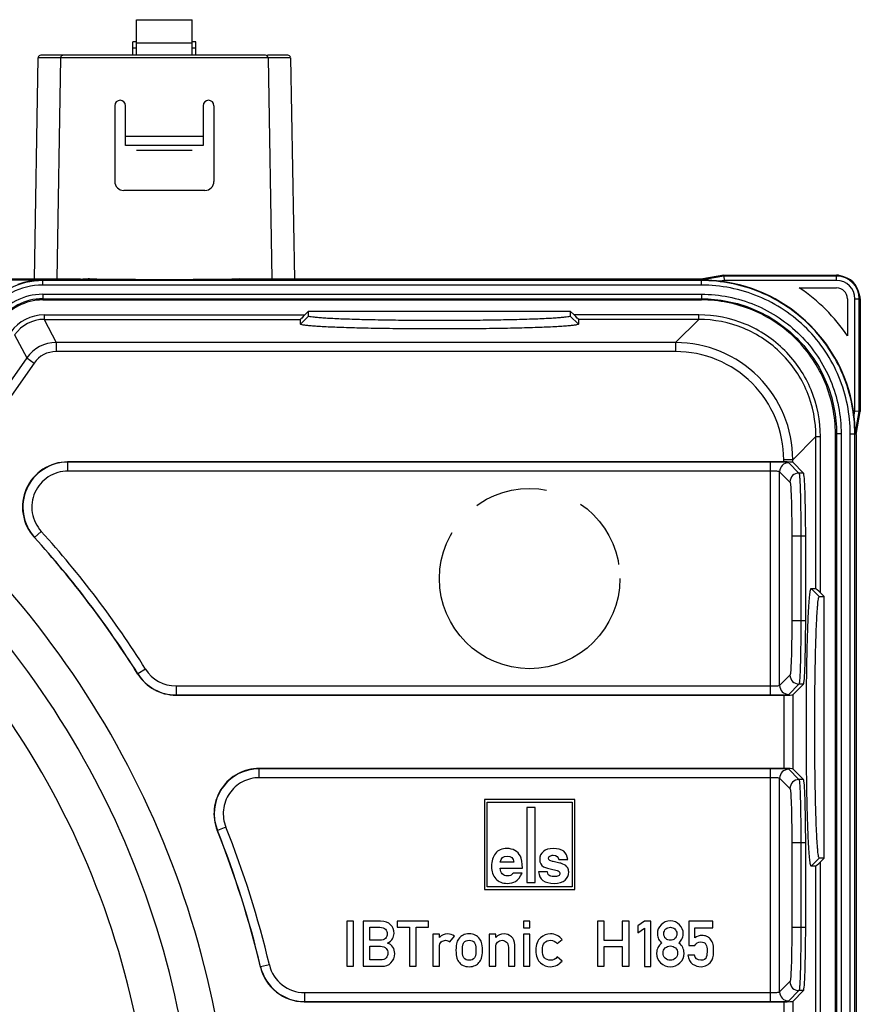
# Model space of a CAD drawing. Units: millimetres. Extents: x 0 to 594, y 0 to 420.
# Drawn here: x 315 to 352, y 69 to 112 of the extents above; entities that cross this region are included whole.
import ezdxf

# ---------------------------------------------------------------- set-up
doc = ezdxf.new("R2010")
doc.units = ezdxf.units.MM
doc.header["$LTSCALE"] = 32.67
doc.linetypes.add('PHANTOM', pattern=[0.8, 0.45, -0.05, 0.1, -0.05, 0.1, -0.05])
for name, color, linetype in [('DOSE-H185-F-DXF_CONTINUOUS_LINE', 7, 'CONTINUOUS'), ('U-KLAMMER-DUDXF_CONTINUOUS_LINE', 7, 'CONTINUOUS'), ('WECHSELEINSAETZE', 7, 'CONTINUOUS')]:
    doc.layers.add(name, color=color, linetype=linetype)

msp = doc.modelspace()

# ---------------------------------------------------------------- linework, layer by layer
at = {"layer": 'DOSE-H185-F-DXF_CONTINUOUS_LINE', "color": 7, "linetype": 'CONTINUOUS'}
for p, q in [((319.89651, 110.83468), (319.89651, 111.43468)), ((320.05651, 111.43468), (319.89651, 111.43468)), ((322.69651, 111.43468), (322.53651, 111.43468)), ((322.69651, 110.83468), (322.69651, 111.43468)), ((315.69445, 110.71678), (315.52318, 100.9045)), ((325.7784, 110.83468), (315.81486, 110.83468)), ((316.69445, 110.71678), (316.52318, 100.9045)), ((326.77817, 110.83468), (325.86953, 110.83468)), ((325.89857, 110.71678), (326.06984, 100.9045)), ((326.89857, 110.71678), (327.06984, 100.9045)), ((319.09651, 108.59468), (319.09651, 105.23468)), ((319.57651, 106.83468), (319.57651, 108.59468)), ((323.01651, 108.59468), (323.01651, 106.83468)), ((323.49651, 108.59468), (323.49651, 105.23468)), ((323.01651, 106.83468), (319.57651, 106.83468)), ((323.09651, 104.83468), (319.49651, 104.83468)), ((317.58114, 100.9045), (309.81188, 100.9045)), ((345.09011, 100.9045), (325.01188, 100.9045)), ((346.10557, 101.08356), (345.09011, 100.9045)), ((345.09011, 100.9045), (345.09409, 100.85906)), ((346.10557, 101.08356), (351.10985, 101.08356)), ((346.10557, 101.08356), (346.10955, 101.03811)), ((346.10955, 101.03811), (346.12705, 100.83814)), ((349.45493, 100.51468), (351.10985, 100.51468)), ((351.58985, 100.03468), (351.58985, 98.37976)), ((352.15872, 100.03468), (352.15872, 95.03041)), ((315.90526, 99.97883), (345.11351, 99.97883)), ((327.52953, 99.31559), (327.69651, 99.48267)), ((327.69651, 99.26616), (327.69651, 99.48267)), ((327.69651, 99.48267), (339.29651, 99.48267)), ((339.29651, 99.48267), (339.29651, 99.26616)), ((339.29651, 99.48267), (339.46349, 99.31559)), ((327.33651, 98.90638), (327.33651, 99.11571)), ((339.65651, 99.11571), (339.65651, 98.90638)), ((352.11328, 95.03438), (351.91331, 95.05188)), ((351.97967, 94.01494), (352.15872, 95.03041)), ((352.15872, 95.03041), (352.11328, 95.03438)), ((351.05399, 26.80435), (351.05399, 94.03834)), ((351.97967, 94.01494), (351.93423, 94.01892)), ((351.97967, 94.01494), (351.97967, 26.82774)), ((348.76372, 92.79389), (317.00541, 92.79389)), ((349.16347, 92.78041), (349.6423, 92.30159)), ((349.73666, 85.73939), (349.73666, 89.5033)), ((349.98155, 87.18134), (350.19088, 87.18134)), ((350.39075, 86.98832), (350.55784, 86.82134)), ((350.34133, 86.82134), (350.55784, 86.82134)), ((350.55784, 75.22134), (350.55784, 86.82134)), ((349.16347, 82.46227), (349.6423, 82.94109)), ((321.81299, 82.44879), (348.76372, 82.44879)), ((348.76372, 79.19389), (325.49714, 79.19389)), ((349.16347, 79.18041), (349.6423, 78.70159)), ((339.49651, 77.82134), (335.49651, 77.82134)), ((335.49651, 77.82134), (335.49651, 73.82134)), ((339.49651, 73.82134), (339.49651, 77.82134)), ((335.61651, 77.70134), (339.37651, 77.70134)), ((335.61651, 73.94134), (335.61651, 77.70134)), ((337.73651, 77.46134), (337.37651, 77.46134)), ((337.37651, 77.46134), (337.37651, 74.14134)), ((337.73651, 74.14134), (337.73651, 77.46134)), ((339.37651, 77.70134), (339.37651, 73.94134)), ((349.73666, 72.13939), (349.73666, 75.9033)), ((338.79547, 75.15153), (339.18379, 75.15153)), ((350.55784, 75.22134), (350.34133, 75.22134)), ((350.55784, 75.22134), (350.39075, 75.05436)), ((336.1921, 74.76728), (337.17784, 74.76728)), ((336.78952, 75.03476), (336.19481, 75.03476)), ((338.53885, 75.07006), (338.5049, 75.07685)), ((338.83891, 74.99945), (338.53882, 75.06993)), ((350.19088, 74.86134), (349.98155, 74.86134)), ((337.16155, 74.55411), (336.77323, 74.55411)), ((338.28359, 74.60706), (337.89526, 74.60706)), ((335.49651, 73.82134), (339.49651, 73.82134)), ((339.37651, 73.94134), (335.61651, 73.94134)), ((337.37651, 74.14134), (337.73651, 74.14134)), ((329.69229, 72.4186), (329.38913, 72.4186)), ((329.38913, 72.4186), (329.38913, 70.41997)), ((329.69229, 70.41997), (329.69229, 72.4186)), ((330.88845, 72.4186), (330.11341, 72.4186)), ((330.11341, 72.4186), (330.11341, 70.41997)), ((330.41657, 72.14974), (330.85552, 72.14974)), ((330.41657, 71.57635), (330.41657, 72.14974)), ((333.01739, 72.4186), (331.61958, 72.4186)), ((331.61958, 72.4186), (331.61958, 72.14974)), ((331.61958, 72.14974), (332.16691, 72.14974)), ((332.16691, 72.14974), (332.16691, 70.41997)), ((332.47006, 72.14974), (333.01739, 72.14974)), ((332.47006, 70.41997), (332.47006, 72.14974)), ((333.01739, 72.14974), (333.01739, 72.4186)), ((337.50573, 72.4186), (337.21904, 72.4186)), ((337.21904, 72.4186), (337.21904, 72.1319)), ((337.21904, 72.1319), (337.50573, 72.1319)), ((337.50573, 72.1319), (337.50573, 72.4186)), ((340.80614, 72.4186), (340.50299, 72.4186)), ((340.50299, 72.4186), (340.50299, 70.41997)), ((340.80614, 71.56263), (340.80614, 72.4186)), ((341.90216, 72.4186), (341.59901, 72.4186)), ((341.59901, 72.4186), (341.59901, 71.56263)), ((341.90216, 70.41997), (341.90216, 72.4186)), ((342.58255, 72.4186), (342.29722, 72.21147)), ((342.29722, 72.21147), (342.29722, 71.90694)), ((342.29722, 71.90694), (342.58255, 72.11544)), ((342.87061, 72.4186), (342.58255, 72.4186)), ((342.58255, 72.11544), (342.58255, 70.41586)), ((342.87061, 70.41586), (342.87061, 72.4186)), ((345.6141, 72.4186), (344.54962, 72.4186)), ((344.54962, 72.4186), (344.54962, 71.33767)), ((344.81986, 72.1319), (345.6141, 72.1319)), ((344.81986, 71.6806), (344.81986, 72.1319)), ((345.6141, 72.1319), (345.6141, 72.4186)), ((333.49338, 71.84384), (333.20669, 71.84384)), ((333.20669, 71.84384), (333.20669, 70.41997)), ((333.49887, 71.69158), (333.49338, 71.84384)), ((333.95978, 71.50365), (334.16691, 71.75056)), ((335.98995, 71.84384), (335.70326, 71.84384)), ((335.70326, 71.84384), (335.70326, 70.41997)), ((335.99544, 71.69158), (335.98995, 71.84384)), ((337.50573, 71.84384), (337.21904, 71.84384)), ((337.21904, 71.84384), (337.21904, 70.41997)), ((337.50573, 70.41997), (337.50573, 71.84384)), ((330.85552, 71.57635), (330.41657, 71.57635)), ((330.41657, 71.30749), (330.88296, 71.30749)), ((330.41657, 70.70529), (330.41657, 71.30749)), ((333.49338, 70.41997), (333.49338, 71.27594)), ((335.98995, 70.41997), (335.98995, 71.26771)), ((336.55374, 71.26771), (336.55374, 70.41997)), ((336.84043, 70.41997), (336.84043, 71.36647)), ((338.72109, 71.42546), (338.93234, 71.61339)), ((341.59901, 71.56263), (340.80614, 71.56263)), ((340.80614, 71.2924), (341.59901, 71.2924)), ((340.80614, 70.41997), (340.80614, 71.2924)), ((341.59901, 71.2924), (341.59901, 70.41997)), ((344.54962, 71.33767), (344.81986, 71.33767)), ((338.93234, 70.64905), (338.72109, 70.83835)), ((344.79928, 70.92203), (344.51259, 70.92203)), ((329.38913, 70.41997), (329.69229, 70.41997)), ((330.11341, 70.41997), (330.95703, 70.41997)), ((330.88296, 70.70529), (330.41657, 70.70529)), ((332.16691, 70.41997), (332.47006, 70.41997)), ((333.20669, 70.41997), (333.49338, 70.41997)), ((335.70326, 70.41997), (335.98995, 70.41997)), ((336.55374, 70.41997), (336.84043, 70.41997)), ((337.21904, 70.41997), (337.50573, 70.41997)), ((340.50299, 70.41997), (340.80614, 70.41997)), ((341.59901, 70.41997), (341.90216, 70.41997)), ((342.58255, 70.41586), (342.87061, 70.41586)), ((349.16347, 68.86227), (349.6423, 69.34109)), ((327.50453, 68.84879), (348.76372, 68.84879))]:
    msp.add_line(p, q, dxfattribs=at)
at = {"layer": 'DOSE-H185-F-DXF_CONTINUOUS_LINE', "color": 9, "linetype": 'CONTINUOUS'}
for p, q in [((319.89651, 111.15713), (320.05651, 111.15713)), ((322.53651, 111.15713), (322.69651, 111.15713)), ((326.89857, 110.71678), (315.69445, 110.71678)), ((319.57651, 107.24166), (323.01651, 107.24166)), ((346.10955, 101.03811), (345.09409, 100.85906)), ((351.10985, 101.03811), (346.10955, 101.03811)), ((351.10985, 101.08356), (351.10985, 101.04913)), ((351.10985, 100.83814), (351.10985, 101.03811)), ((315.90526, 100.85906), (283.49651, 100.85906)), ((315.90526, 100.63814), (315.90526, 100.85906)), ((345.11351, 100.83811), (315.90526, 100.83811)), ((345.11351, 100.63814), (315.90526, 100.63814)), ((345.11351, 100.63814), (345.11351, 100.85842)), ((346.12705, 100.83814), (345.94054, 100.80526)), ((351.10985, 100.83814), (346.12705, 100.83814)), ((315.90526, 100.23122), (315.90526, 99.97883)), ((315.90526, 100.23122), (345.11351, 100.23122)), ((315.90526, 100.03125), (345.11335, 100.03125)), ((345.11351, 100.23122), (345.11351, 99.97883)), ((351.91331, 100.03468), (352.11328, 100.03468)), ((351.91331, 95.05188), (351.91331, 100.03468)), ((352.11328, 95.03438), (352.11328, 100.03468)), ((352.15872, 100.03468), (352.1243, 100.03468)), ((315.96745, 99.31559), (315.96745, 99.11571)), ((315.96745, 99.31559), (327.52953, 99.31559)), ((327.33651, 98.90638), (327.69651, 99.26616)), ((339.65651, 98.90638), (339.29651, 99.26616)), ((344.99404, 99.31559), (339.46349, 99.31559)), ((344.99404, 99.11571), (344.99404, 99.31559)), ((315.96745, 99.11571), (316.50228, 98.08831)), ((315.96745, 99.11571), (327.33651, 99.11571)), ((344.99404, 99.11571), (339.65651, 99.11571)), ((344.99404, 99.11571), (343.96664, 98.08831)), ((314.65766, 98.43393), (315.19243, 97.40644)), ((316.50228, 98.08831), (316.50228, 97.68855)), ((343.96664, 98.08831), (316.50228, 98.08831)), ((343.96664, 98.08831), (343.96664, 97.68855)), ((315.19243, 97.40644), (310.61523, 90.86952)), ((315.19243, 97.40644), (315.5199, 97.17715)), ((343.96664, 97.68855), (316.50228, 97.68855)), ((315.5199, 97.17715), (310.94269, 90.64023)), ((351.88043, 94.86537), (351.91331, 95.05188)), ((351.93423, 94.01892), (352.11328, 95.03438)), ((350.19088, 93.91887), (349.16347, 92.89147)), ((350.19088, 93.91887), (350.39075, 93.91887)), ((350.19088, 87.18134), (350.19088, 93.91887)), ((350.39075, 86.98832), (350.39075, 93.91887)), ((351.10642, 94.0381), (351.05399, 94.03834)), ((351.30639, 94.03834), (351.10642, 94.03834)), ((351.10642, 94.0381), (351.10642, 26.80451)), ((351.30639, 94.03834), (351.30639, 26.80435)), ((351.71331, 94.03834), (351.93359, 94.03834)), ((351.71331, 26.80435), (351.71331, 94.03834)), ((351.91328, 26.80435), (351.91328, 94.03834)), ((317.00541, 92.79389), (317.02226, 92.78642)), ((317.02226, 92.38667), (317.02226, 92.78642)), ((348.18264, 92.78642), (317.02226, 92.78642)), ((348.18264, 82.45626), (348.18264, 92.78642)), ((349.16347, 92.89147), (348.76372, 92.89147)), ((348.76372, 92.79389), (348.76372, 92.89147)), ((348.98215, 92.75946), (349.44002, 92.30159)), ((349.16347, 92.78041), (349.16347, 92.89147)), ((348.18264, 92.38667), (317.02226, 92.38667)), ((348.58239, 82.88298), (348.58239, 92.3597)), ((348.58239, 92.3597), (349.04026, 91.90183)), ((349.6423, 92.30159), (349.44002, 92.30159)), ((315.83711, 89.71418), (315.54083, 89.44582)), ((315.52447, 89.45274), (315.54083, 89.44582)), ((349.73666, 89.5033), (349.12115, 89.5033)), ((349.12115, 89.5033), (349.12115, 85.73939)), ((349.5209, 89.5033), (349.5209, 85.73939)), ((349.98155, 87.18134), (350.34133, 86.82134)), ((349.73666, 85.73939), (349.12115, 85.73939)), ((320.46247, 83.60545), (320.12381, 83.39305)), ((320.11958, 83.38573), (320.12381, 83.39305)), ((349.04026, 83.34085), (348.58239, 82.88298)), ((321.81712, 82.85602), (321.81712, 82.45626)), ((321.81712, 82.85602), (348.18264, 82.85602)), ((349.44002, 82.94109), (348.98215, 82.48322)), ((349.6423, 82.94109), (349.44002, 82.94109)), ((321.81299, 82.44879), (321.81712, 82.45626)), ((321.81712, 82.45626), (348.18264, 82.45626)), ((348.76372, 82.44879), (348.76372, 79.19389)), ((349.16347, 82.46227), (349.16347, 79.18041)), ((325.49714, 79.19389), (325.50817, 79.18642)), ((348.18264, 79.18642), (325.50817, 79.18642)), ((325.50817, 78.78667), (325.50817, 79.18642)), ((348.18264, 68.85626), (348.18264, 79.18642)), ((348.98215, 79.15946), (349.44002, 78.70159)), ((348.18264, 78.78667), (325.50817, 78.78667)), ((348.58239, 78.7597), (349.04026, 78.30183)), ((348.58239, 69.28298), (348.58239, 78.7597)), ((349.6423, 78.70159), (349.44002, 78.70159)), ((323.64091, 76.45379), (323.65176, 76.44677)), ((324.02304, 76.59495), (323.65176, 76.44677)), ((349.73666, 75.9033), (349.12115, 75.9033)), ((349.12115, 75.9033), (349.12115, 72.13939)), ((349.5209, 75.9033), (349.5209, 72.13939)), ((349.98155, 74.86134), (350.34133, 75.22134)), ((350.19088, 66.58134), (350.19088, 74.86134)), ((350.39075, 66.38832), (350.39075, 75.05436)), ((349.73666, 72.13939), (349.12115, 72.13939)), ((325.55959, 70.38678), (325.56555, 70.394)), ((325.95453, 70.48621), (325.56555, 70.394)), ((349.04026, 69.74085), (348.58239, 69.28298)), ((327.51044, 69.25602), (348.18264, 69.25602)), ((327.51044, 69.25602), (327.51044, 68.85626)), ((349.44002, 69.34109), (348.98215, 68.88322)), ((349.6423, 69.34109), (349.44002, 69.34109)), ((327.50453, 68.84879), (327.51044, 68.85626)), ((327.51044, 68.85626), (348.18264, 68.85626)), ((348.76372, 68.84879), (348.76372, 65.59389)), ((349.16347, 68.86227), (349.16347, 65.58041))]:
    msp.add_line(p, q, dxfattribs=at)
at = {"layer": 'DOSE-H185-F-DXF_CONTINUOUS_LINE', "color": 7, "linetype": 'CONTINUOUS'}
for centre, radius, start, end in [((315.81443, 110.71468), 0.12, 89.995269, 164.164144), ((316.81443, 110.71468), 0.12, 89.995139, 164.163686), ((325.77859, 110.71468), 0.12, 1.000117, 90.006287), ((326.77859, 110.71468), 0.12, 15.835856, 90.003636), ((319.33651, 108.59468), 0.24, 0, 180), ((323.25651, 108.59468), 0.24, 0, 180), ((319.49651, 105.23468), 0.4, 180, 270), ((323.09651, 105.23468), 0.4, 270, 360), ((317.5814, 123.14411), 22.23961, 269.999331, 270.24725), ((351.10985, 100.03468), 1.04887, 85.695893, 90), ((351.10985, 100.03468), 1.02793, 9.288908, 80.711092), ((315.92068, 97.60614), 3.25296, 90.271668, 110.196253), ((345.11549, 94.04032), 6.81506, 6.953487, 83.046513), ((345.1183, 94.04313), 7.79021, 33.826306, 56.173694), ((351.10985, 100.03468), 0.48, 0, 90), ((351.10985, 100.03468), 1.04887, 0, 4.304107), ((315.90516, 97.63633), 2.3425, 89.997631, 145.002369), ((283.49651, 60.42134), 37.32872, 309.635702, 50.364264), ((283.49651, 60.42134), 43.22745, 32.089646, 42.190388), ((321.81289, 84.4474), 1.99861, 212.086888, 270.002757), ((283.49651, 60.42134), 43.22745, 13.328573, 21.770261), ((338.59726, 73.96473), 1.06257, 69.275791, 76.854314), ((327.50426, 70.84724), 1.99845, 193.320992, 270.007582)]:
    msp.add_arc(centre, radius, start, end, dxfattribs=at)
at = {"layer": 'DOSE-H185-F-DXF_CONTINUOUS_LINE', "color": 9, "linetype": 'CONTINUOUS'}
for centre, radius, start, end in [((351.10985, 100.03468), 1.00343, 0, 90), ((315.90516, 97.63633), 3.20178, 89.998267, 145.001733), ((315.90517, 97.63632), 3.00182, 89.998215, 145.001785), ((351.10985, 100.03468), 0.80344, 0, 90), ((315.90526, 97.63614), 2.59508, 90.000086, 144.999914), ((315.90529, 97.63609), 2.39516, 90.000613, 144.998872), ((315.96753, 97.51653), 1.79906, 90.002558, 144.997442), ((315.96724, 97.51708), 1.59863, 89.992576, 145.003851), ((316.50235, 96.48915), 1.59916, 90.002471, 144.997529), ((343.96712, 92.89195), 5.19635, 359.994768, 90.005232), ((316.50221, 96.48941), 1.19914, 89.996677, 145.003323), ((348.98274, 92.35912), 0.40035, 90.084186, 179.915814), ((349.44048, 91.90137), 0.40022, 90.066463, 179.933537), ((283.49651, 60.42134), 40.82247, 312.247171, 47.752829), ((283.49651, 60.42134), 39.24678, 311.893094, 48.106905), ((283.49651, 60.42134), 43.63468, 32.094882, 42.16904), ((283.49651, 60.42134), 43.23492, 32.094882, 42.16904), ((321.81717, 84.45513), 1.59911, 212.096612, 269.99827), ((321.81733, 84.45543), 1.99916, 212.100956, 269.993926), ((349.44048, 83.34131), 0.40022, 180.066458, 269.933542), ((348.98274, 82.88357), 0.40035, 180.084186, 269.915814), ((325.50816, 77.18765), 1.99877, 89.999751, 201.75654), ((348.98274, 78.75912), 0.40035, 90.084186, 179.915814), ((349.44048, 78.30137), 0.40022, 90.066463, 179.933537), ((283.49651, 60.42134), 43.23492, 13.336057, 21.756291), ((283.49651, 60.42134), 43.63468, 13.336057, 21.756291), ((327.51081, 70.85551), 1.99925, 193.34661, 269.989447), ((327.51043, 70.85503), 1.59902, 193.335785, 270.000272), ((349.44048, 69.74131), 0.40022, 180.066458, 269.933542), ((348.98274, 69.28357), 0.40035, 180.084186, 269.915814)]:
    msp.add_arc(centre, radius, start, end, dxfattribs=at)
at = {"layer": 'DOSE-H185-F-DXF_CONTINUOUS_LINE', "color": 7, "linetype": 'CONTINUOUS'}
for centre, major_axis, ratio, start_param, end_param in [((350.94455, 100.19998), (0.66221, -0.66221), 0.96834412, 1.98894925, 2.07220146), ((350.94455, 100.19998), (-0.66221, 0.66221), 0.96834412, -1.16901626, -1.1526434), ((346.24601, 100.85912), (1.15192, 0.00006), 0.00303014, -3.14132771, -2.9577086), ((351.27515, 99.86938), (-0.66221, 0.66221), 0.96834412, -1.98894925, -1.9725764), ((351.27515, 99.86938), (0.66221, -0.66221), 0.96834412, 1.0693912, 1.1526434), ((327.53651, 99.31559), (0.19997, 0.19997), 0.01745506, 1.58824962, 3.12413936), ((339.45651, 99.31559), (0.19997, -0.19997), 0.01745506, 0.01745329, 1.55334303), ((351.93429, 95.17084), (0.00006, 1.15192), 0.00303014, -3.32547671, -3.1418576), ((348.76372, 92.77992), (0.4, 0), 0.03492077, 0.03490658, 1.57079633), ((349.63888, 89.5033), (0, 2.8), 0.03492077, -1.57079633, -0.03490658), ((350.39075, 86.98134), (-0.19997, 0.19997), 0.01745506, -1.55334303, -0.01745329), ((349.63888, 85.73939), (0, 2.8), 0.03492077, -3.10668607, -1.57079633), ((348.76372, 82.46276), (0.4, 0), 0.03492077, -1.57079633, -0.03490658), ((348.76372, 79.17992), (0.4, 0), 0.03492077, 0.03490658, 1.57079633), ((349.63888, 75.9033), (0, 2.8), 0.03492077, -1.57079633, -0.03490658), ((350.39075, 75.06134), (0.19997, 0.19997), 0.01745506, -3.12413936, -1.58824962), ((349.63888, 72.13939), (0, 2.8), 0.03492077, -3.10668607, -1.57079633), ((348.76372, 68.86276), (0.4, 0), 0.03492077, -1.57079633, -0.03490658)]:
    msp.add_ellipse(centre, major_axis=major_axis, ratio=ratio, start_param=start_param, end_param=end_param, dxfattribs=at)
for points, knots in [([(317.98142, 100.91148), (317.98139, 100.90961), (317.96989, 100.91146), (317.95757, 100.90801), (317.92891, 100.90841), (317.87664, 100.90626), (317.79064, 100.90559), (317.7179, 100.90488), (317.67737, 100.90471)], [0, 0, 0, 0, 0.01851681, 0.07260446, 0.16053824, 0.27995649, 0.60034881, 1, 1, 1, 1]), ([(317.8688, 100.91634), (319.01122, 100.89576), (321.29651, 100.88624), (323.5818, 100.89576), (324.72422, 100.91634)], [0, 0, 0, 0, 0.49999999, 1, 1, 1, 1]), ([(317.8688, 100.91634), (317.88469, 100.91606), (317.91149, 100.91482), (317.94971, 100.91579), (317.96585, 100.91106), (317.98147, 100.91397), (317.98142, 100.91148)], [0, 0, 0, 0, 0.42254738, 0.73904883, 0.93396263, 1, 1, 1, 1]), ([(324.6116, 100.91148), (324.61155, 100.91397), (324.62717, 100.91106), (324.64331, 100.91579), (324.68154, 100.91482), (324.70833, 100.91606), (324.72422, 100.91634)], [0, 0, 0, 0, 0.06603736, 0.26095117, 0.57745263, 1, 1, 1, 1]), ([(324.61735, 100.91031), (324.6159, 100.91045), (324.61452, 100.91087), (324.61161, 100.91096), (324.6116, 100.91148)], [0, 0, 0, 0, 0.73625429, 1, 1, 1, 1]), ([(325.01188, 100.9045), (324.92585, 100.9045), (324.79448, 100.90699), (324.66261, 100.90572), (324.61735, 100.91031)], [0, 0, 0, 0, 0.65407585, 1, 1, 1, 1]), ([(345.94054, 100.80526), (345.87, 100.81387), (345.59522, 100.84359), (345.31874, 100.85509), (345.11351, 100.85842)], [0, 0, 0, 0, 0.25718651, 1, 1, 1, 1]), ([(351.05399, 94.03834), (351.05399, 94.81102), (350.74522, 96.37329), (349.42331, 98.34814), (347.44846, 99.67005), (345.88619, 99.97883), (345.11351, 99.97883)], [0, 0, 0, 0, 0.25000557, 0.5, 0.74999443, 1, 1, 1, 1]), ([(339.29651, 99.26616), (339.29598, 99.25445), (339.24391, 99.23936), (339.16974, 99.22264), (339.0243, 99.20448), (338.83526, 99.18663), (338.59129, 99.16915), (338.17262, 99.14529), (337.54154, 99.11977), (336.6745, 99.09565), (335.68542, 99.07767), (334.61236, 99.06655), (333.49648, 99.06279), (332.38061, 99.06655), (331.30755, 99.07767), (330.31847, 99.09565), (329.45143, 99.11977), (328.82034, 99.14529), (328.40171, 99.16914), (328.15772, 99.18664), (327.96877, 99.20445), (327.82299, 99.22272), (327.74928, 99.23921), (327.69672, 99.2545), (327.69651, 99.26616)], [0, 0, 0, 0, 0.00302506, 0.01050194, 0.02258549, 0.03919518, 0.0601996, 0.08543116, 0.14752495, 0.22309192, 0.30927993, 0.40277898, 0.50000087, 0.59722258, 0.69072134, 0.77690938, 0.85247641, 0.91457063, 0.93980059, 0.96080118, 0.97741032, 0.98950412, 0.99699148, 1, 1, 1, 1]), ([(339.65651, 98.90638), (339.65672, 98.89426), (339.60154, 98.87726), (339.52441, 98.86036), (339.37047, 98.8406), (339.17059, 98.82181), (338.91191, 98.80314), (338.46756, 98.77776), (337.79719, 98.75057), (336.87578, 98.72492), (335.82425, 98.70577), (334.68321, 98.69392), (333.49648, 98.68991), (332.30976, 98.69392), (331.16873, 98.70577), (330.11721, 98.72492), (329.1958, 98.75057), (328.5254, 98.77776), (328.08108, 98.80314), (327.82237, 98.82183), (327.62259, 98.84056), (327.46832, 98.86047), (327.39166, 98.87708), (327.33598, 98.89433), (327.33651, 98.90638)], [0, 0, 0, 0, 0.00294523, 0.01033792, 0.02234496, 0.03889129, 0.05986094, 0.08506687, 0.14715131, 0.22276913, 0.30904029, 0.40264774, 0.50000052, 0.59735342, 0.69096019, 0.77722964, 0.85284896, 0.91493542, 0.94014026, 0.9611075, 0.97765278, 0.98966724, 0.99707035, 1, 1, 1, 1]), ([(351.93359, 94.03834), (351.93253, 94.10336), (351.92775, 94.37963), (351.90603, 94.65563), (351.88043, 94.86537)], [0, 0, 0, 0, 0.23533122, 1, 1, 1, 1]), ([(317.00541, 92.79389), (316.62614, 92.79389), (315.84988, 92.5674), (315.07201, 91.65207), (314.91625, 90.461), (315.26976, 89.73374), (315.52447, 89.45274)], [0, 0, 0, 0, 0.25001371, 0.49999989, 0.74998626, 1, 1, 1, 1]), ([(349.98155, 74.86134), (349.9695, 74.86081), (349.95225, 74.91649), (349.93564, 74.99315), (349.91573, 75.14742), (349.89699, 75.3472), (349.87831, 75.60591), (349.85293, 76.05023), (349.82574, 76.72063), (349.80009, 77.64204), (349.78094, 78.69356), (349.76909, 79.83459), (349.76508, 81.02132), (349.76909, 82.20804), (349.78094, 83.34908), (349.80008, 84.40061), (349.82574, 85.32202), (349.85293, 85.99239), (349.87831, 86.43674), (349.89698, 86.69543), (349.91577, 86.8953), (349.93553, 87.04924), (349.95243, 87.12637), (349.96943, 87.18155), (349.98155, 87.18134)], [0, 0, 0, 0, 0.00292965, 0.01033276, 0.02234722, 0.03889251, 0.05985974, 0.08506458, 0.14715104, 0.22277036, 0.30903981, 0.40264658, 0.49999948, 0.59735226, 0.69095971, 0.77723087, 0.85284869, 0.91493313, 0.94013906, 0.96110871, 0.97765504, 0.98966208, 0.99705477, 1, 1, 1, 1]), ([(350.34133, 75.22134), (350.32967, 75.22155), (350.31438, 75.27411), (350.29789, 75.34782), (350.27962, 75.49361), (350.26181, 75.68255), (350.24431, 75.92654), (350.22046, 76.34517), (350.19493, 76.97626), (350.17082, 77.8433), (350.15284, 78.83239), (350.14172, 79.90544), (350.13796, 81.02131), (350.14172, 82.13719), (350.15284, 83.21025), (350.17082, 84.19933), (350.19493, 85.06637), (350.22046, 85.69746), (350.24432, 86.11612), (350.2618, 86.3601), (350.27965, 86.54913), (350.2978, 86.69457), (350.31453, 86.76874), (350.32962, 86.82081), (350.34133, 86.82134)], [0, 0, 0, 0, 0.00300852, 0.01049588, 0.02258968, 0.03919882, 0.06019941, 0.08542937, 0.14752359, 0.22309062, 0.30927866, 0.40277742, 0.49999913, 0.59722102, 0.69072007, 0.77690808, 0.85247505, 0.91456884, 0.9398004, 0.96080482, 0.97741451, 0.98949806, 0.99697494, 1, 1, 1, 1]), ([(325.49714, 79.19389), (325.17534, 79.19389), (324.52093, 79.03275), (323.77523, 78.36158), (323.4285, 77.42013), (323.52156, 76.75264), (323.64091, 76.45379)], [0, 0, 0, 0, 0.25001771, 0.50000065, 0.74998439, 1, 1, 1, 1])]:
    msp.add_open_spline(points, degree=3, knots=knots, dxfattribs=at)
at = {"layer": 'DOSE-H185-F-DXF_CONTINUOUS_LINE', "color": 9, "linetype": 'CONTINUOUS'}
for points, knots in [([(351.91328, 94.03834), (351.91324, 94.92279), (351.5598, 96.71103), (350.04663, 98.97147), (347.7862, 100.48463), (345.99795, 100.83808), (345.11351, 100.83811)], [0, 0, 0, 0, 0.25000765, 0.50000021, 0.74999273, 1, 1, 1, 1]), ([(351.71331, 94.03834), (351.71323, 94.89678), (351.37025, 96.63243), (349.90157, 98.82641), (347.7076, 100.29507), (345.97194, 100.63807), (345.11351, 100.63814)], [0, 0, 0, 0, 0.25000744, 0.50000032, 0.74999306, 1, 1, 1, 1]), ([(345.11335, 100.03125), (345.89288, 100.03124), (347.46901, 99.7198), (349.46136, 98.38616), (350.795, 96.39379), (351.10641, 94.81764), (351.10642, 94.0381)], [0, 0, 0, 0, 0.25000459, 0.49999795, 0.749991, 1, 1, 1, 1]), ([(345.11351, 100.23122), (345.91901, 100.23119), (347.54765, 99.90931), (349.60638, 98.53124), (350.98449, 96.47251), (351.30634, 94.84385), (351.30639, 94.03834)], [0, 0, 0, 0, 0.2500044, 0.49999794, 0.74999128, 1, 1, 1, 1]), ([(350.39075, 93.91887), (350.39059, 94.62082), (350.11031, 96.04009), (348.90933, 97.83415), (347.11527, 99.03513), (345.696, 99.31542), (344.99404, 99.31559)], [0, 0, 0, 0, 0.25000464, 0.49999902, 0.74999314, 1, 1, 1, 1]), ([(350.19088, 93.91887), (350.19083, 94.59484), (349.92089, 95.96158), (348.76443, 97.68925), (347.03676, 98.84571), (345.67001, 99.11566), (344.99404, 99.11571)], [0, 0, 0, 0, 0.25000555, 0.49999894, 0.74999211, 1, 1, 1, 1]), ([(348.76372, 92.89147), (348.76357, 93.51543), (348.51443, 94.77701), (347.44689, 96.37172), (345.85217, 97.43926), (344.5906, 97.68841), (343.96664, 97.68855)], [0, 0, 0, 0, 0.25000671, 0.50000008, 0.74999338, 1, 1, 1, 1]), ([(317.02226, 92.78642), (316.64326, 92.78619), (315.86769, 92.55906), (315.09096, 91.64409), (314.93428, 90.4542), (315.28652, 89.72683), (315.54083, 89.44582)], [0, 0, 0, 0, 0.25000183, 0.49999959, 0.74999724, 1, 1, 1, 1]), ([(348.98215, 92.75946), (348.97727, 92.76436), (348.95116, 92.76453), (348.90551, 92.77196), (348.82958, 92.77471), (348.68661, 92.78118), (348.46769, 92.78505), (348.28255, 92.78642), (348.18264, 92.78642)], [0, 0, 0, 0, 0.02590997, 0.08698237, 0.18150147, 0.30584944, 0.62567601, 1, 1, 1, 1]), ([(317.02226, 92.38667), (316.7189, 92.38663), (316.09803, 92.20549), (315.47571, 91.47347), (315.35097, 90.52086), (315.63341, 89.93898), (315.83711, 89.71418)], [0, 0, 0, 0, 0.25001593, 0.49999883, 0.74998175, 1, 1, 1, 1]), ([(348.58239, 92.35971), (348.58071, 92.36308), (348.56703, 92.36627), (348.52891, 92.37453), (348.44639, 92.37998), (348.3257, 92.38567), (348.23261, 92.38667), (348.1826, 92.38667)], [0, 0, 0, 0, 0.02814979, 0.08981038, 0.30834513, 0.62701501, 1, 1, 1, 1]), ([(349.44002, 92.30159), (349.44514, 92.29559), (349.44959, 92.27048), (349.45786, 92.22382), (349.4646, 92.1504), (349.47567, 92.00597), (349.48703, 91.76899), (349.49877, 91.4248), (349.50831, 91.00986), (349.51821, 90.36146), (349.5209, 89.85302), (349.5209, 89.5033)], [0, 0, 0, 0, 0.008448, 0.02573248, 0.05189231, 0.08674729, 0.18117892, 0.30564451, 0.45561562, 0.62553522, 1, 1, 1, 1]), ([(349.04026, 91.90183), (349.04512, 91.89693), (349.05002, 91.87525), (349.06307, 91.80835), (349.07379, 91.66861), (349.08767, 91.44577), (349.09887, 91.15024), (349.1086, 90.79475), (349.11841, 90.23889), (349.12115, 89.80308), (349.12115, 89.5033)], [0, 0, 0, 0, 0.00862117, 0.02597342, 0.08703211, 0.18146577, 0.30589437, 0.45581686, 0.62567498, 1, 1, 1, 1]), ([(349.12115, 85.73939), (349.12114, 85.4396), (349.11841, 85.0038), (349.1086, 84.44793), (349.09887, 84.09245), (349.08767, 83.79691), (349.07379, 83.57408), (349.06307, 83.43433), (349.05002, 83.36743), (349.04512, 83.34575), (349.04026, 83.34085)], [0, 0, 0, 0, 0.37432532, 0.54418374, 0.69410549, 0.81853289, 0.9129661, 0.97402687, 0.9913802, 1, 1, 1, 1]), ([(349.5209, 85.73939), (349.5209, 85.38966), (349.51821, 84.88122), (349.50831, 84.23283), (349.49877, 83.81789), (349.48703, 83.47369), (349.47567, 83.23671), (349.4646, 83.09228), (349.45786, 83.01886), (349.44959, 82.9722), (349.44514, 82.94709), (349.44002, 82.94109)], [0, 0, 0, 0, 0.37446465, 0.5443843, 0.6943554, 0.81882106, 0.91325245, 0.9481075, 0.97426781, 0.9915527, 1, 1, 1, 1]), ([(348.18259, 82.85602), (348.2326, 82.85602), (348.32568, 82.85701), (348.44638, 82.8627), (348.5289, 82.86815), (348.56702, 82.87642), (348.58071, 82.8796), (348.58239, 82.88298)], [0, 0, 0, 0, 0.37296928, 0.69163964, 0.9101767, 0.97184522, 1, 1, 1, 1]), ([(348.18264, 82.45626), (348.28255, 82.45627), (348.46769, 82.45764), (348.68661, 82.46151), (348.82958, 82.46798), (348.90552, 82.47072), (348.95116, 82.47816), (348.97727, 82.47832), (348.98215, 82.48322)], [0, 0, 0, 0, 0.37431805, 0.6941517, 0.81850181, 0.91302054, 0.97409256, 1, 1, 1, 1]), ([(348.98215, 79.15946), (348.97727, 79.16436), (348.95116, 79.16453), (348.90551, 79.17196), (348.82958, 79.17471), (348.68661, 79.18118), (348.46769, 79.18505), (348.28255, 79.18642), (348.18264, 79.18642)], [0, 0, 0, 0, 0.02590997, 0.08698237, 0.18150147, 0.30584944, 0.62567601, 1, 1, 1, 1]), ([(325.50817, 78.78667), (325.25076, 78.78664), (324.72733, 78.65776), (324.13076, 78.12097), (323.85338, 77.36796), (323.92757, 76.83399), (324.02304, 76.59495)], [0, 0, 0, 0, 0.25001361, 0.49999913, 0.74998369, 1, 1, 1, 1]), ([(348.58239, 78.75971), (348.58071, 78.76308), (348.56703, 78.76627), (348.52891, 78.77453), (348.44639, 78.77998), (348.3257, 78.78567), (348.23261, 78.78667), (348.1826, 78.78667)], [0, 0, 0, 0, 0.02814979, 0.08981038, 0.30834513, 0.62701501, 1, 1, 1, 1]), ([(349.44002, 78.70159), (349.44514, 78.69559), (349.44959, 78.67048), (349.45786, 78.62382), (349.4646, 78.5504), (349.47567, 78.40597), (349.48703, 78.16899), (349.49877, 77.8248), (349.50831, 77.40986), (349.51821, 76.76146), (349.5209, 76.25302), (349.5209, 75.9033)], [0, 0, 0, 0, 0.008448, 0.02573248, 0.05189231, 0.08674729, 0.18117892, 0.30564451, 0.45561562, 0.62553522, 1, 1, 1, 1]), ([(349.04026, 78.30183), (349.04512, 78.29693), (349.05002, 78.27525), (349.06307, 78.20835), (349.07379, 78.06861), (349.08767, 77.84577), (349.09887, 77.55024), (349.1086, 77.19475), (349.11841, 76.63889), (349.12115, 76.20308), (349.12115, 75.9033)], [0, 0, 0, 0, 0.00862117, 0.02597342, 0.08703211, 0.18146577, 0.30589437, 0.45581686, 0.62567498, 1, 1, 1, 1]), ([(349.12115, 72.13939), (349.12114, 71.8396), (349.11841, 71.4038), (349.1086, 70.84793), (349.09887, 70.49245), (349.08767, 70.19691), (349.07379, 69.97408), (349.06307, 69.83433), (349.05002, 69.76743), (349.04512, 69.74575), (349.04026, 69.74085)], [0, 0, 0, 0, 0.37432532, 0.54418374, 0.69410549, 0.81853289, 0.9129661, 0.97402687, 0.9913802, 1, 1, 1, 1]), ([(349.5209, 72.13939), (349.5209, 71.78966), (349.51821, 71.28122), (349.50831, 70.63283), (349.49877, 70.21789), (349.48703, 69.87369), (349.47567, 69.63671), (349.4646, 69.49228), (349.45786, 69.41886), (349.44959, 69.3722), (349.44514, 69.34709), (349.44002, 69.34109)], [0, 0, 0, 0, 0.37446465, 0.5443843, 0.6943554, 0.81882106, 0.91325245, 0.9481075, 0.97426781, 0.9915527, 1, 1, 1, 1]), ([(348.18259, 69.25602), (348.2326, 69.25602), (348.32568, 69.25701), (348.44638, 69.2627), (348.5289, 69.26815), (348.56702, 69.27642), (348.58071, 69.2796), (348.58239, 69.28298)], [0, 0, 0, 0, 0.37296928, 0.69163964, 0.9101767, 0.97184522, 1, 1, 1, 1]), ([(348.18264, 68.85626), (348.28255, 68.85627), (348.46769, 68.85764), (348.68661, 68.86151), (348.82958, 68.86798), (348.90552, 68.87072), (348.95116, 68.87816), (348.97727, 68.87832), (348.98215, 68.88322)], [0, 0, 0, 0, 0.37431805, 0.6941517, 0.81850181, 0.91302054, 0.97409256, 1, 1, 1, 1])]:
    msp.add_open_spline(points, degree=3, knots=knots, dxfattribs=at)
at = {"layer": 'DOSE-H185-F-DXF_CONTINUOUS_LINE', "color": 7, "linetype": 'CONTINUOUS'}
for points in [[(336.49488, 75.6444), (336.26813, 75.6444), (336.0957, 75.57244), (335.97893, 75.42851)], [(336.84519, 75.56022), (336.74471, 75.61588), (336.62794, 75.6444), (336.49488, 75.6444)], [(337.08523, 75.30888), (337.02577, 75.42036), (336.94566, 75.50455), (336.84519, 75.56022)], [(338.5402, 75.6444), (338.35555, 75.6444), (338.21027, 75.60095), (338.10409, 75.51438)], [(339.18379, 75.15153), (339.16206, 75.48011), (338.94754, 75.6444), (338.5402, 75.6444)], [(335.97893, 75.42851), (335.86216, 75.28459), (335.80378, 75.09178), (335.80378, 74.84738)], [(336.19481, 75.03476), (336.22468, 75.21941), (336.32652, 75.31174), (336.50031, 75.31174)], [(336.50031, 75.31174), (336.67411, 75.31174), (336.77051, 75.21941), (336.78952, 75.03476)], [(337.17784, 74.76728), (337.17513, 75.01575), (337.14526, 75.19633), (337.08523, 75.30888)], [(338.10409, 75.51438), (337.9971, 75.42715), (337.94414, 75.31038), (337.94414, 75.16375)], [(337.94414, 75.16375), (337.94414, 75.00489), (337.99981, 74.89762), (338.11099, 74.84029)], [(338.33247, 75.21534), (338.33247, 75.25607), (338.35147, 75.2873), (338.39115, 75.31124)], [(338.38615, 75.11641), (338.35012, 75.13659), (338.33247, 75.16918), (338.33247, 75.21534)], [(338.39115, 75.31124), (338.43022, 75.33482), (338.48046, 75.34704), (338.5402, 75.34704)], [(338.5402, 75.34704), (338.68684, 75.34704), (338.77103, 75.28187), (338.79547, 75.15153)], [(335.80378, 74.84738), (335.80378, 74.62471), (335.86623, 74.44413), (335.99115, 74.30563)], [(336.51661, 74.43191), (336.31566, 74.43191), (336.20703, 74.54324), (336.1921, 74.76728)], [(338.11099, 74.84029), (338.2157, 74.78628), (338.35419, 74.74555), (338.52657, 74.71668)], [(338.5049, 75.07685), (338.45738, 75.08499), (338.418, 75.09857), (338.38615, 75.11641)], [(338.52657, 74.71668), (338.62982, 74.69939), (338.71128, 74.6763), (338.76791, 74.64836)], [(339.18764, 74.78616), (339.14713, 74.86232), (339.07652, 74.91935), (338.97327, 74.95855)], [(339.2286, 74.60434), (339.2286, 74.67359), (339.21502, 74.73469), (339.18764, 74.78616)], [(335.99115, 74.30563), (336.11606, 74.16714), (336.28578, 74.09925), (336.50303, 74.09925)], [(336.64695, 74.45227), (336.61301, 74.43869), (336.56956, 74.43191), (336.51661, 74.43191)], [(336.77323, 74.55411), (336.72299, 74.49979), (336.6809, 74.46585), (336.64695, 74.45227)], [(336.87205, 74.18938), (336.97825, 74.24861), (337.07465, 74.37081), (337.16155, 74.55411)], [(337.89526, 74.60706), (337.91699, 74.26762), (338.14781, 74.09925), (338.58908, 74.09925)], [(338.39481, 74.43709), (338.33247, 74.46449), (338.29581, 74.52016), (338.28359, 74.60706)], [(338.59452, 74.39796), (338.52255, 74.39796), (338.45602, 74.41018), (338.39481, 74.43709)], [(338.76952, 74.4349), (338.72215, 74.41018), (338.66376, 74.39796), (338.59452, 74.39796)], [(338.76791, 74.64836), (338.81583, 74.62471), (338.84027, 74.58669), (338.84027, 74.53238)], [(338.84027, 74.53238), (338.84027, 74.49165), (338.81583, 74.45906), (338.76952, 74.4349)], [(339.06702, 74.23774), (339.17428, 74.33007), (339.2286, 74.45227), (339.2286, 74.60434)], [(336.50303, 74.09925), (336.64288, 74.09925), (336.76644, 74.13048), (336.87205, 74.18938)], [(338.58908, 74.09925), (338.8009, 74.09925), (338.95976, 74.14542), (339.06702, 74.23774)], [(330.85552, 72.14974), (330.96389, 72.14974), (331.04482, 72.12093), (331.09795, 72.06298)], [(331.33015, 72.26771), (331.23001, 72.36784), (331.08323, 72.4186), (330.88845, 72.4186)], [(331.48104, 71.88225), (331.48104, 72.03863), (331.43028, 72.16757), (331.33015, 72.26771)], [(343.32603, 72.26771), (343.21629, 72.15522), (343.16142, 72.01805), (343.16142, 71.85756)], [(343.73481, 72.43643), (343.57294, 72.43643), (343.43577, 72.38019), (343.32603, 72.26771)], [(343.44812, 71.86304), (343.44812, 71.95632), (343.47692, 72.02628), (343.53591, 72.07566)], [(343.53591, 72.07566), (343.59489, 72.12505), (343.66074, 72.14974), (343.73481, 72.14974)], [(344.14222, 72.26771), (344.03248, 72.38019), (343.89668, 72.43643), (343.73481, 72.43643)], [(343.73481, 72.14974), (343.80751, 72.14974), (343.87336, 72.12505), (343.93234, 72.07566)], [(343.93234, 72.07566), (343.99133, 72.02628), (344.0215, 71.95632), (344.0215, 71.86304)], [(344.3082, 71.85756), (344.3082, 72.01805), (344.25196, 72.15522), (344.14222, 72.26771)], [(331.0983, 71.66004), (331.04482, 71.60378), (330.96389, 71.57635), (330.85552, 71.57635)], [(331.09795, 72.06298), (331.15045, 72.0057), (331.17788, 71.93986), (331.17788, 71.86304)], [(331.17788, 71.86304), (331.17788, 71.78348), (331.15045, 71.71489), (331.0983, 71.66004)], [(331.18611, 71.44741), (331.30134, 71.50502), (331.37953, 71.56812), (331.42043, 71.64507)], [(331.42043, 71.64507), (331.46046, 71.72038), (331.48104, 71.79994), (331.48104, 71.88225)], [(333.86924, 71.8603), (333.71012, 71.8603), (333.58666, 71.80406), (333.49887, 71.69158)], [(334.16691, 71.75056), (334.07226, 71.82326), (333.97349, 71.8603), (333.86924, 71.8603)], [(334.38219, 71.67793), (334.3274, 71.6175), (334.28762, 71.54891), (334.26388, 71.47498)], [(334.54443, 71.8008), (334.47555, 71.76153), (334.42068, 71.72038), (334.38219, 71.67793)], [(334.81574, 71.8603), (334.70326, 71.8603), (334.61273, 71.83972), (334.54443, 71.8008)], [(335.08415, 71.8005), (335.01465, 71.83972), (334.92548, 71.8603), (334.81574, 71.8603)], [(335.24749, 71.67753), (335.20806, 71.72038), (335.15319, 71.76153), (335.08415, 71.8005)], [(335.36499, 71.47457), (335.34112, 71.54891), (335.30271, 71.6175), (335.24749, 71.67753)], [(336.36581, 71.8603), (336.20669, 71.8603), (336.08323, 71.80406), (335.99544, 71.69158)], [(336.68509, 71.73369), (336.58255, 71.81778), (336.47555, 71.8603), (336.36581, 71.8603)], [(336.84043, 71.36647), (336.84043, 71.52697), (336.78831, 71.64905), (336.68509, 71.73369)], [(337.97349, 71.6902), (337.84043, 71.57772), (337.77459, 71.39116), (337.77459, 71.13053)], [(338.42068, 71.8603), (338.25607, 71.8603), (338.10655, 71.80269), (337.97349, 71.6902)], [(338.71012, 71.79034), (338.62507, 71.83698), (338.52768, 71.8603), (338.42068, 71.8603)], [(338.93234, 71.61339), (338.86924, 71.68472), (338.79517, 71.7437), (338.71012, 71.79034)], [(343.16142, 71.85756), (343.16142, 71.76976), (343.17925, 71.69295), (343.21629, 71.62848)], [(343.21629, 71.62848), (343.25333, 71.564), (343.30134, 71.50502), (343.3617, 71.45289)], [(343.53557, 71.64864), (343.47692, 71.69706), (343.44812, 71.76839), (343.44812, 71.86304)], [(343.73481, 71.57635), (343.66074, 71.57635), (343.59489, 71.59967), (343.53557, 71.64864)], [(343.93268, 71.64864), (343.87336, 71.59967), (343.80751, 71.57635), (343.73481, 71.57635)], [(344.0215, 71.86304), (344.0215, 71.76839), (343.99133, 71.69706), (343.93268, 71.64864)], [(344.1093, 71.45289), (344.16691, 71.50502), (344.21355, 71.564), (344.25144, 71.62877)], [(344.25144, 71.62877), (344.28899, 71.69295), (344.3082, 71.76976), (344.3082, 71.85756)], [(345.13947, 71.79034), (345.01739, 71.79034), (344.91039, 71.7533), (344.81986, 71.6806)], [(345.34635, 71.74588), (345.28351, 71.77525), (345.21492, 71.79034), (345.13947, 71.79034)], [(345.49544, 71.64291), (345.45909, 71.68197), (345.40971, 71.71627), (345.34635, 71.74588)], [(345.61547, 71.44878), (345.59078, 71.51874), (345.551, 71.58321), (345.49544, 71.64291)], [(330.88296, 71.30749), (330.99544, 71.30749), (331.07775, 71.27594), (331.12953, 71.21529)], [(331.12953, 71.21529), (331.182, 71.15385), (331.20943, 71.08389), (331.20943, 71.0057)], [(331.43115, 71.27289), (331.37679, 71.36373), (331.29585, 71.42134), (331.18611, 71.44741)], [(331.51259, 70.9865), (331.51259, 71.08801), (331.48515, 71.18266), (331.43115, 71.27289)], [(333.49338, 71.27594), (333.49338, 71.38019), (333.52082, 71.45564), (333.57843, 71.50227)], [(333.57843, 71.50227), (333.63604, 71.54891), (333.69914, 71.57361), (333.77048, 71.57361)], [(333.77048, 71.57361), (333.83358, 71.57361), (333.89668, 71.55029), (333.95978, 71.50365)], [(334.26388, 71.47498), (334.23961, 71.39939), (334.22864, 71.28554), (334.22864, 71.13328)], [(334.51533, 71.13328), (334.51533, 71.23479), (334.51945, 71.30612), (334.5292, 71.34861)], [(334.5292, 71.34861), (334.53865, 71.38979), (334.55786, 71.43094), (334.58506, 71.46952)], [(334.58506, 71.46952), (334.6333, 71.53794), (334.71012, 71.57361), (334.81574, 71.57361)], [(334.81574, 71.57361), (334.91862, 71.57361), (334.99544, 71.53794), (335.04457, 71.46826)], [(335.04457, 71.46826), (335.07089, 71.43094), (335.08872, 71.38979), (335.09953, 71.3486)], [(335.09953, 71.3486), (335.11067, 71.30612), (335.11615, 71.23341), (335.11615, 71.13053)], [(335.40148, 71.13328), (335.40148, 71.28554), (335.38913, 71.39939), (335.36499, 71.47457)], [(335.98995, 71.26771), (335.98995, 71.36373), (336.01602, 71.4378), (336.06986, 71.49233)], [(336.06986, 71.49233), (336.12301, 71.54617), (336.1916, 71.57361), (336.2739, 71.57361)], [(336.2739, 71.57361), (336.35347, 71.57361), (336.41931, 71.54617), (336.47246, 71.49234)], [(336.47246, 71.49234), (336.52631, 71.4378), (336.55374, 71.36373), (336.55374, 71.26771)], [(338.06128, 71.13053), (338.06128, 71.42546), (338.18474, 71.57361), (338.43166, 71.57361)], [(338.43166, 71.57361), (338.54414, 71.57361), (338.64016, 71.52422), (338.72109, 71.42546)], [(343.3617, 71.45289), (343.20395, 71.34727), (343.12576, 71.19775), (343.12576, 71.00296)], [(343.41245, 71.0057), (343.41245, 71.09624), (343.444, 71.17306), (343.50847, 71.23341)], [(343.50847, 71.23341), (343.57294, 71.29377), (343.64839, 71.32395), (343.73481, 71.32395)], [(343.73481, 71.32395), (343.81986, 71.32395), (343.89393, 71.29377), (343.95978, 71.23341)], [(343.95978, 71.23341), (344.02562, 71.17306), (344.05854, 71.09624), (344.05854, 71.0057)], [(344.34386, 71.00296), (344.34386, 71.19638), (344.26567, 71.3459), (344.1093, 71.45289)], [(344.81986, 71.33767), (344.88022, 71.44741), (344.96663, 71.50365), (345.07775, 71.50365)], [(345.07775, 71.50365), (345.19572, 71.50365), (345.27253, 71.46661), (345.31012, 71.39349)], [(345.31012, 71.39349), (345.34798, 71.31983), (345.36718, 71.22793), (345.36718, 71.11819)], [(345.65388, 71.09624), (345.65388, 71.26085), (345.64016, 71.37882), (345.61547, 71.44878)], [(331.12987, 70.79583), (331.07775, 70.73547), (330.99544, 70.70529), (330.88296, 70.70529)], [(331.20943, 71.0057), (331.20943, 70.92614), (331.182, 70.85618), (331.12987, 70.79583)], [(331.34695, 70.57324), (331.45635, 70.67511), (331.51259, 70.81366), (331.51259, 70.9865)], [(334.22864, 71.13328), (334.22864, 70.9769), (334.23961, 70.86167), (334.26348, 70.78734)], [(334.26348, 70.78734), (334.28762, 70.71215), (334.3274, 70.64494), (334.38179, 70.58415)], [(334.52905, 70.91243), (334.51945, 70.95495), (334.51533, 71.02902), (334.51533, 71.13328)], [(334.58442, 70.79245), (334.55786, 70.83012), (334.53865, 70.8699), (334.52905, 70.91243)], [(334.81574, 70.68883), (334.71012, 70.68883), (334.6333, 70.72313), (334.58442, 70.79245)], [(335.04525, 70.79376), (334.99544, 70.72313), (334.91862, 70.68883), (334.81574, 70.68883)], [(335.09986, 70.91238), (335.08872, 70.8699), (335.07089, 70.83012), (335.04525, 70.79376)], [(335.11615, 71.13053), (335.11615, 71.02628), (335.11067, 70.95358), (335.09986, 70.91238)], [(335.24788, 70.58454), (335.30271, 70.64494), (335.34112, 70.71215), (335.36539, 70.78773)], [(335.36539, 70.78773), (335.38913, 70.86167), (335.40148, 70.9769), (335.40148, 71.13328)], [(337.77459, 71.13053), (337.77459, 70.8699), (337.84043, 70.68334), (337.97349, 70.57086)], [(338.43166, 70.68883), (338.18474, 70.68883), (338.06128, 70.83561), (338.06128, 71.13053)], [(338.72109, 70.83835), (338.64153, 70.73821), (338.54414, 70.68883), (338.43166, 70.68883)], [(343.12576, 71.00296), (343.12576, 70.82463), (343.18474, 70.6806), (343.30514, 70.56915)], [(343.50847, 70.778), (343.444, 70.83835), (343.41245, 70.9138), (343.41245, 71.0057)], [(343.73481, 70.68883), (343.64839, 70.68883), (343.57294, 70.71764), (343.50847, 70.778)], [(343.95978, 70.778), (343.89393, 70.71764), (343.81986, 70.68883), (343.73481, 70.68883)], [(344.05854, 71.0057), (344.05854, 70.9138), (344.02562, 70.83835), (343.95978, 70.778)], [(344.16279, 70.56949), (344.28351, 70.6806), (344.34386, 70.82463), (344.34386, 71.00296)], [(344.51259, 70.92203), (344.53316, 70.73547), (344.60312, 70.60241), (344.72363, 70.52254)], [(345.08598, 70.68883), (344.92823, 70.68883), (344.8322, 70.76565), (344.79928, 70.92203)], [(345.33087, 70.83303), (345.30683, 70.73684), (345.22589, 70.68883), (345.08598, 70.68883)], [(345.36718, 71.11819), (345.36718, 71.02354), (345.35484, 70.92889), (345.33087, 70.83303)], [(345.53018, 70.61632), (345.57294, 70.671), (345.6045, 70.72998), (345.6237, 70.79583)], [(345.6237, 70.79583), (345.6429, 70.86167), (345.65388, 70.96181), (345.65388, 71.09624)], [(330.95703, 70.41997), (331.10655, 70.41997), (331.23687, 70.47072), (331.34695, 70.57324)], [(334.38179, 70.58415), (334.42068, 70.54068), (334.47555, 70.49953), (334.54414, 70.46112)], [(334.54414, 70.46112), (334.61273, 70.42271), (334.70326, 70.40351), (334.81574, 70.40351)], [(334.81574, 70.40351), (334.92548, 70.40351), (335.01465, 70.42271), (335.08444, 70.46141)], [(335.08444, 70.46141), (335.15319, 70.49953), (335.20806, 70.54068), (335.24788, 70.58454)], [(337.97349, 70.57086), (338.10655, 70.45838), (338.25607, 70.40351), (338.42068, 70.40351)], [(338.42068, 70.40351), (338.52768, 70.40351), (338.62507, 70.42546), (338.71012, 70.4721)], [(338.71012, 70.4721), (338.79517, 70.51874), (338.86924, 70.57772), (338.93234, 70.64905)], [(343.30514, 70.56915), (343.4248, 70.45838), (343.56746, 70.40351), (343.73481, 70.40351)], [(343.73481, 70.40351), (343.89942, 70.40351), (344.04208, 70.45838), (344.16279, 70.56949)], [(344.72363, 70.52254), (344.84318, 70.44329), (344.96801, 70.40351), (345.09695, 70.40351)], [(345.09695, 70.40351), (345.19572, 70.40351), (345.28351, 70.42546), (345.35788, 70.47022)], [(345.35788, 70.47022), (345.43166, 70.51462), (345.48927, 70.564), (345.53018, 70.61632)]]:
    msp.add_open_spline(points, degree=3, dxfattribs=at)
at = {"layer": 'U-KLAMMER-DUDXF_CONTINUOUS_LINE', "color": 7, "linetype": 'CONTINUOUS'}
for p, q in [((320.05651, 110.83468), (320.05651, 112.4098)), ((320.05651, 112.4098), (322.53651, 112.4098)), ((322.53651, 110.83468), (322.53651, 112.4098)), ((320.05651, 106.61906), (322.53651, 106.61906))]:
    msp.add_line(p, q, dxfattribs=at)
at = {"layer": 'U-KLAMMER-DUDXF_CONTINUOUS_LINE', "color": 9, "linetype": 'CONTINUOUS'}
msp.add_line((320.05651, 111.37888), (322.53651, 111.37888), dxfattribs=at)
at = {"layer": 'WECHSELEINSAETZE', "color": 2, "linetype": 'PHANTOM'}
msp.add_circle((337.49651, 87.62134), 4, dxfattribs=at)

doc.saveas('drawing.dxf')
